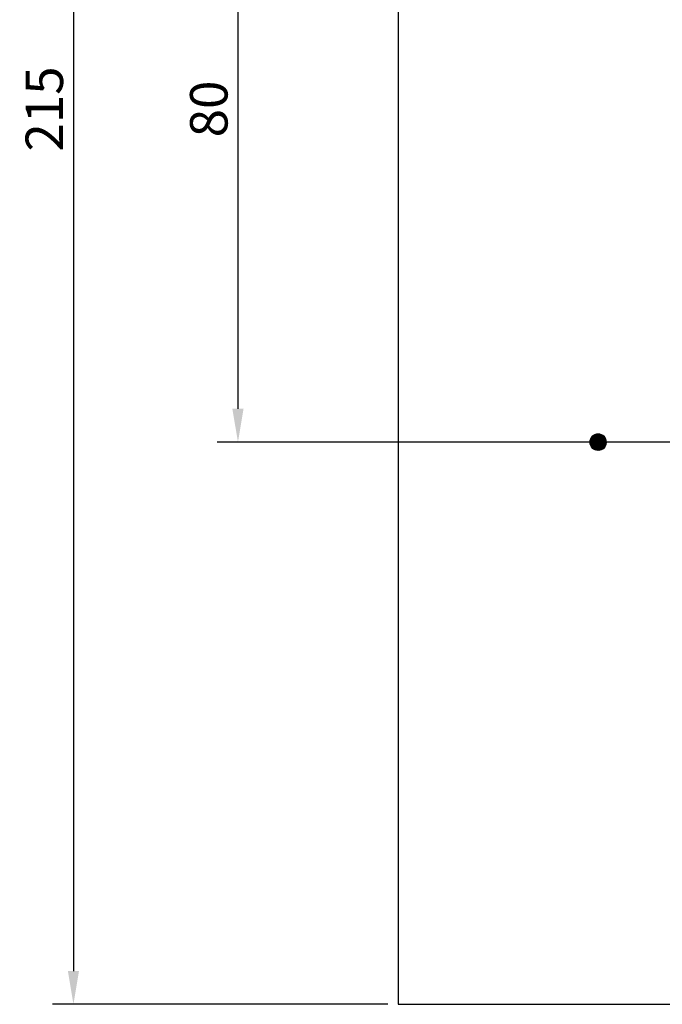
# Model space of a CAD drawing. Extents: x -1517 to -1123, y -737 to -496.
# Drawn here: x -1517 to -1440, y -735 to -616 of the extents above; entities that cross this region are included whole.
import ezdxf

# ---------------------------------------------------------------- set-up
doc = ezdxf.new("R2010")
doc.units = 0
doc.header["$PDMODE"] = 35
doc.header["$PDSIZE"] = 3
doc.layers.add('DIM', color=3, linetype='Continuous', lineweight=15)
doc.styles.add('KT64F', font='txt', dxfattribs={"height": 4.5, "bigfont": 'KT64F.SHX'})
doc.styles.get("Standard").update_dxf_attribs({"font": 'txt.shx', "height": 2.5})
doc.dimstyles.new('ISO-25_WS', dxfattribs={"dimtxt": 2, "dimasz": 2, "dimexe": 1.25, "dimexo": 0.625, "dimtad": 1, "dimdec": 1, "dimdsep": 46, "dimtxsty": 'Standard', "dimcen": 2.5, "dimclrd": 3, "dimclre": 3, "dimclrt": 1, "dimadec": 0, "dimazin": 0, "dimtfac": 1, "dimtdec": 1, "dimtmove": 0, "dimatfit": 3, "dimfxl": 1, "dimtolj": 1, "dimtzin": 0, "dimarcsym": 0})

# ---------------------------------------------------------------- blocks, each defined once
blk = doc.blocks.new('*D3')
at = {"color": 3, "linetype": 'ByBlock', "lineweight": -2}
for p, q in [((-1472.63, -519.6), (-1512.87, -519.6)), ((-1510.37, -523.6), (-1510.37, -730.6)), ((-1472.63, -734.6), (-1512.87, -734.6))]:
    blk.add_line(p, q, dxfattribs=at)
at = {"color": 3}
for points in [[(-1511.04, -523.6), (-1509.7, -523.6), (-1510.37, -519.6)], [(-1511.04, -730.6), (-1509.7, -730.6), (-1510.37, -734.6)]]:
    blk.add_solid(points, dxfattribs=at)
at = {"layer": 'Defpoints', "color": 0}
for p in [(-1471.38, -519.6), (-1510.37, -734.6), (-1471.38, -734.6)]:
    blk.add_point(p, dxfattribs=at)
at = {"color": 1, "insert": (-1513.87, -627.1), "char_height": 4.5, "attachment_point": 5, "rotation": 90, "style": 'KT64F'}
blk.add_mtext('\\A1;215', dxfattribs=at)
blk = doc.blocks.new('*D4')
at = {"color": 3, "linetype": 'ByBlock', "lineweight": -2}
for p, q in [((-1438.13, -587.1), (-1493.12, -587.1)), ((-1490.62, -591.1), (-1490.62, -663.1)), ((-1438.13, -667.1), (-1493.12, -667.1))]:
    blk.add_line(p, q, dxfattribs=at)
at = {"color": 3}
for points in [[(-1491.29, -591.1), (-1489.95, -591.1), (-1490.62, -587.1)], [(-1491.29, -663.1), (-1489.95, -663.1), (-1490.62, -667.1)]]:
    blk.add_solid(points, dxfattribs=at)
at = {"layer": 'Defpoints', "color": 0}
for p in [(-1436.88, -587.1), (-1490.62, -667.1), (-1436.88, -667.1)]:
    blk.add_point(p, dxfattribs=at)
at = {"color": 1, "insert": (-1494.12, -627.1), "char_height": 4.5, "attachment_point": 5, "rotation": 90, "style": 'KT64F'}
blk.add_mtext('\\A1;80', dxfattribs=at)

msp = doc.modelspace()

# ---------------------------------------------------------------- hatches: boundary and pattern name
at = {"layer": 'DIM'}
h = msp.add_hatch(dxfattribs=at)
h.set_pattern_fill('ANSI31', color=5, scale=0.5, angle=180, style=0)
h.set_pattern_definition([(225, (-932.1603, -202.71601), (0.044194174, -0.044194174), [])])
edge = h.paths.add_edge_path()
edge.add_arc((-1447.38, -667.1), 1, 0, 360)

# ---------------------------------------------------------------- linework, layer by layer
at = {"color": 7, "linetype": 'Continuous'}
for p, q in [((-1471.38, -519.6), (-1471.38, -734.6)), ((-1471.38, -734.6), (-1351.38, -734.6))]:
    msp.add_line(p, q, dxfattribs=at)
at = {"layer": 'DIM', "color": 5}
msp.add_circle((-1447.38, -667.1), 1, dxfattribs=at)

# ---------------------------------------------------------------- dimensions: what is measured, and where the dimension line sits
for base, p1, p2, picture, middle in [((-1510.37, -734.6), (-1471.38, -519.6), (-1471.38, -734.6), '*D3', (-1513.87, -627.1)), ((-1490.62, -667.1), (-1436.88, -587.1), (-1436.88, -667.1), '*D4', (-1494.12, -627.1))]:
    dim = msp.add_linear_dim(base=base, p1=p1, p2=p2, angle=90, dimstyle='ISO-25_WS', override={"dimtxt": 4, "dimasz": 4, "dimexe": 2.5, "dimexo": 1.25, "dimgap": 1.25, "dimdec": 0, "dimtxsty": 'KT64F', "dimarcsym": 1})
    dim.commit()
    dim.dimension.update_dxf_attribs({"geometry": picture, "text_midpoint": middle})

doc.saveas('drawing.dxf')
